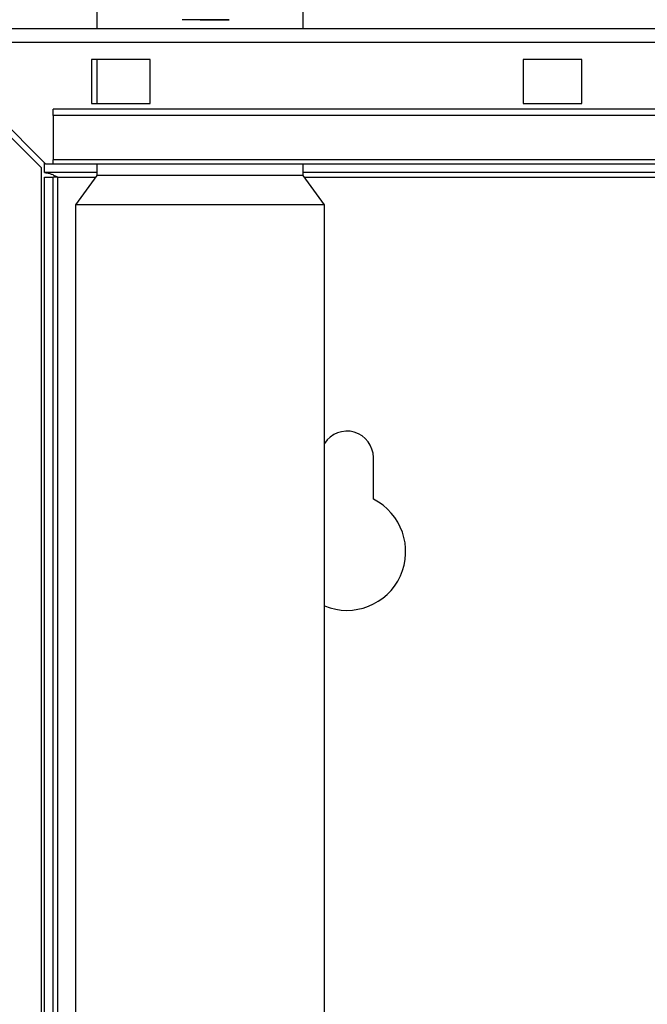
# Paper-space layout 'Blatt2' of a CAD drawing. Units: millimetres. Extents: x 0 to 4200, y 0 to 2970.
# Drawn here: x 877 to 984, y 2164 to 2332 of the extents above; entities that cross this region are included whole.
import ezdxf

# ---------------------------------------------------------------- set-up
doc = ezdxf.new("R2010")
doc.units = ezdxf.units.MM
doc.header["$PDSIZE"] = -1
doc.linetypes.add('SLD-Durchgehend', pattern=[0])
doc.linetypes.add('SLD-Punktstrich', pattern=[19.05, 15.24, -1.27, 1.27, -1.27])
doc.layers.add('SLD-0', color=7, linetype='SLD-Durchgehend', lineweight=30)
doc.styles.add('SLDTEXTSTYLE1', font='TXT', dxfattribs={"width": 0.605})
doc.dimstyles.new('SLDDIMSTYLE0', dxfattribs={"dimtxt": 35, "dimasz": 25, "dimexe": 0, "dimexo": 0.0625, "dimgap": 8.75, "dimtad": 1, "dimdec": 1, "dimrnd": 1e-09, "dimzin": 12, "dimdsep": 46, "dimtxsty": 'SLDTEXTSTYLE1', "dimsah": 1, "dimcen": 0.09, "dimadec": 0, "dimazin": 3, "dimtfac": 1, "dimtdec": 1, "dimtofl": 0, "dimtmove": 0, "dimatfit": 3, "dimfxl": 1, "dimfrac": 2, "dimtolj": 1, "dimtzin": 12, "dimarcsym": 0})

# ---------------------------------------------------------------- blocks, each defined once
blk = doc.blocks.new('_D_11')
at = {"ltscale": 10}
for p, q in [((651.77, 2168.37), (651.77, 2628.87)), ((1442.77, 2132.17), (1442.77, 2628.87)), ((651.77, 2618.87), (1442.77, 2618.87))]:
    blk.add_line(p, q, dxfattribs=at)
for points in [[(651.77, 2618.87), (676.77, 2614.87), (676.77, 2622.87)], [(1442.77, 2618.87), (1417.77, 2622.87), (1417.77, 2614.87)]]:
    blk.add_solid(points, dxfattribs=at)
at = {"ltscale": 10, "insert": (1007.16, 2663.99), "char_height": 35, "attachment_point": 1, "style": 'SLDTEXTSTYLE1'}
blk.add_mtext('791', dxfattribs=at)

psp = doc.layouts.new('Blatt2')

# ---------------------------------------------------------------- linework, layer by layer
at = {"color": 7, "linetype": 'SLD-Durchgehend', "ltscale": 10}
for p, q in [((910.92, 2331.87), (904.72, 2331.87)), ((910.92, 2331.87), (904.72, 2331.87)), ((910.17, 2331.87), (905.42, 2331.87)), ((910.17, 2331.87), (905.42, 2331.87)), ((910.22, 2331.87), (905.46, 2331.87)), ((910.22, 2331.87), (905.46, 2331.87)), ((910.92, 2331.87), (912.72, 2331.87)), ((912.72, 2331.87), (910.92, 2331.87)), ((910.92, 2331.87), (912.72, 2331.87)), ((912.72, 2331.87), (910.92, 2331.87))]:
    psp.add_line(p, q, dxfattribs=at)
at = {"color": 7, "linetype": 'SLD-Punktstrich', "ltscale": 10}
for p, q in [((910.92, 2331.87), (904.72, 2331.87)), ((910.22, 2331.87), (905.42, 2331.87)), ((907.82, 2331.87), (910.92, 2331.87))]:
    psp.add_line(p, q, dxfattribs=at)
at = {"color": 7, "linetype": 'SLD-Durchgehend', "ltscale": 10}
psp.add_point((907.82, 2331.87), dxfattribs=at)
at = {"layer": 'SLD-0', "ltscale": 10}
for p, q in [((890.22, 2340.37), (890.22, 2330.37)), ((925.32, 2330.37), (925.32, 2340.37)), ((860.07, 2330.37), (1405.47, 2330.37)), ((881.47, 2307.37), (860.77, 2328.07)), ((860.77, 2328.07), (1404.76, 2328.07)), ((860.07, 2327.36), (880.77, 2306.66)), ((899.27, 2325.12), (889.27, 2325.12)), ((889.27, 2325.12), (889.27, 2317.62)), ((890.22, 2325.12), (890.22, 2317.62)), ((899.27, 2317.62), (899.27, 2325.12)), ((972.77, 2325.12), (962.77, 2325.12)), ((962.77, 2325.12), (962.77, 2317.62)), ((972.77, 2317.62), (972.77, 2325.12)), ((1062.77, 2316.67), (882.77, 2316.67)), ((882.77, 2315.61), (882.77, 2316.67)), ((889.27, 2317.62), (899.27, 2317.62)), ((962.77, 2317.62), (972.77, 2317.62)), ((1062.77, 2315.61), (882.77, 2315.61)), ((882.77, 2315.61), (882.77, 2308.04)), ((881.27, 2305.87), (881.27, 2307.58)), ((1062.77, 2308.04), (882.77, 2308.04)), ((882.77, 2307.37), (882.77, 2308.04)), ((880.77, 2095.37), (880.77, 2306.66)), ((881.47, 2307.37), (882.77, 2307.37)), ((882.77, 2307.37), (1062.77, 2307.37)), ((890.22, 2307.37), (890.22, 2305.37)), ((925.32, 2305.37), (925.32, 2307.37)), ((890.22, 2305.87), (881.27, 2305.87)), ((881.27, 2305.07), (882.77, 2305.07)), ((881.27, 2149.32), (881.27, 2305.07)), ((882.77, 2150.37), (882.77, 2305.07)), ((883.57, 2305.07), (882.77, 2305.07)), ((883.57, 2305.07), (890, 2305.07)), ((883.57, 2150.37), (883.57, 2305.07)), ((890.22, 2305.37), (886.57, 2300.37)), ((907.77, 2305.37), (890.22, 2305.37)), ((925.32, 2305.37), (907.77, 2305.37)), ((1012.42, 2305.87), (925.32, 2305.87)), ((928.97, 2300.37), (925.32, 2305.37)), ((925.54, 2305.07), (1012.42, 2305.07)), ((886.57, 2300.37), (886.57, 2150.37)), ((907.77, 2300.37), (886.57, 2300.37)), ((928.97, 2300.37), (907.77, 2300.37)), ((928.97, 2150.37), (928.97, 2300.37)), ((937.27, 2250.3), (937.27, 2257.37))]:
    psp.add_line(p, q, dxfattribs=at)
at = {"layer": 'SLD-0', "ltscale": 100}
for centre, radius, start, end in [((932.77, 2257.37), 4.5, 0, 147.6125), ((932.77, 2241.37), 10, 247.6663, 63.2563)]:
    psp.add_arc(centre, radius, start, end, dxfattribs=at)
at = {"layer": 'SLD-0', "ltscale": 10}
psp.add_open_spline([(881.27, 2305.87), (881.44, 2305.86), (881.78, 2305.84), (882.3, 2305.69), (882.82, 2305.47), (883.24, 2305.25), (883.49, 2305.11), (883.57, 2305.07)], degree=3, knots=[0, 0, 0, 0, 0.22187, 0.45008, 0.673228, 0.902829, 1, 1, 1, 1], dxfattribs=at)

# ---------------------------------------------------------------- dimensions: what is measured, and where the dimension line sits
at = {"ltscale": 10}
dim = psp.add_linear_dim(base=(1442.77, 2618.87), p1=(651.77, 2158.37), p2=(1442.77, 2122.17), dimstyle='SLDDIMSTYLE0', dxfattribs=at)
dim.commit()
dim.dimension.update_dxf_attribs({"geometry": '_D_11', "text_midpoint": (1047.27, 2618.87), "dimtype": 160})

doc.saveas('drawing.dxf')
